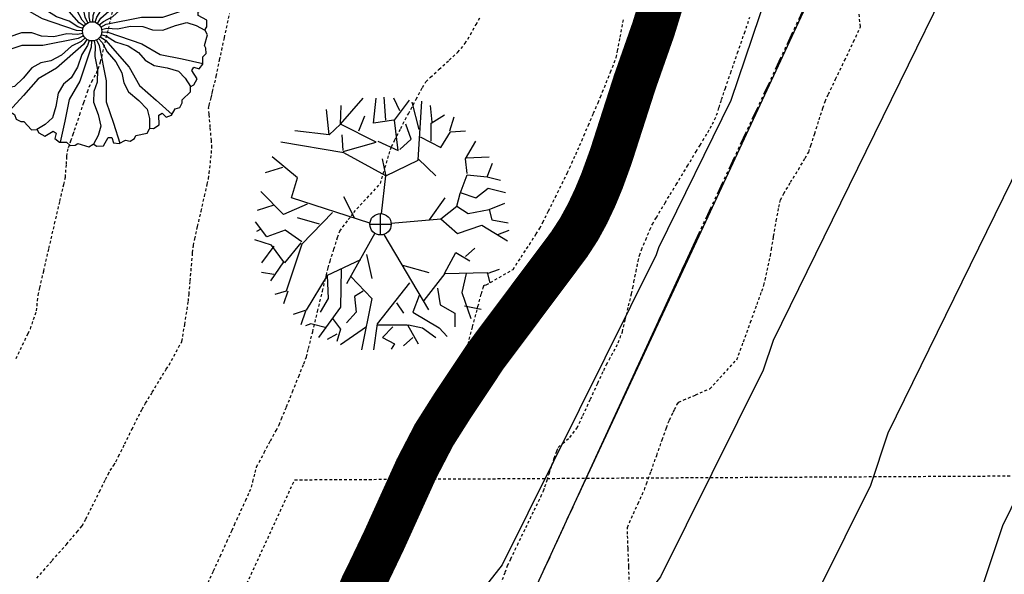
# Model space of a CAD drawing. Units: feet. Extents: x 2026887 to 2031460, y 13729329 to 13731615.
# Drawn here: x 2027357 to 2027402, y 13729763 to 13729788 of the extents above; entities that cross this region are included whole.
import ezdxf
from ezdxf import colors
from ezdxf.entities.mleader import LeaderData, LeaderLine
from ezdxf.math import Vec2, Vec3

# ---------------------------------------------------------------- set-up
doc = ezdxf.new("R2010")
doc.units = ezdxf.units.FT
doc.header["$MEASUREMENT"] = 0
for name, pattern in [('HIDDEN', [0.375, 0.25, -0.125]), ('HIDDEN2', [0.1875, 0.125, -0.0625]), ('PHANTOM2', [1.25, 0.625, -0.125, 0.125, -0.125, 0.125, -0.125])]:
    doc.linetypes.add(name, pattern=pattern)
for name, color, linetype in [('C-ANNO-MISC', 51, 'Continuous'), ('C-FEMA EFEECTIVE 100yr_final-FP 9-12-25', 253, 'HIDDEN'), ('CE-TOPO-MAJR', 37, 'HIDDEN2'), ('CE-TOPO-MINR', 39, 'HIDDEN2'), ('CP-ESMT-UTIL-U2', 252, 'HIDDEN2'), ('CP-PROP-BNDY-U2', 4, 'PHANTOM2'), ('CP-PROP-LOTS-U2', 252, 'Continuous'), ('CP-TOPO-MAJR', 5, 'Continuous'), ('CP-TOPO-MINR', 4, 'Continuous'), ('VD-TREE-SYMB-FEMA TREES SAVED', 253, 'Continuous')]:
    doc.layers.add(name, color=color, linetype=linetype)
doc.styles.add('A_PD-DIMS', font='simplex.shx')

# ---------------------------------------------------------------- blocks, each defined once
blk = doc.blocks.new('hackberry')
for p, q in [((-0.1647, 0.4764), (-0.1836, 0.4644)), ((-0.1442, 0.4721), (-0.1647, 0.4764)), ((-0.1171, 0.4869), (-0.1442, 0.4721)), ((-0.0918, 0.3978), (-0.1201, 0.4853)), ((-0.0921, 0.4834), (-0.1171, 0.4869)), ((-0.0854, 0.46), (-0.0921, 0.4834)), ((-0.0492, 0.4975), (-0.0693, 0.46)), ((-0.0196, 0.4976), (-0.0492, 0.4975)), ((-0.0257, 0.4517), (-0.0053, 0.489)), ((-0.0038, 0.4881), (-0.0196, 0.4976)), ((0.0143, 0.5012), (-0.004, 0.4902)), ((0.0617, 0.4868), (0.0143, 0.5012)), ((0.0732, 0.494), (0.0617, 0.4868)), ((0.0956, 0.4949), (0.0732, 0.494)), ((0.1111, 0.4809), (0.0956, 0.4949)), ((0.142, 0.4803), (0.1111, 0.4809)), ((0.1194, 0.3904), (0.1387, 0.4803)), ((0.162, 0.4647), (0.142, 0.4803)), ((-0.2382, 0.4412), (-0.2486, 0.4225)), ((-0.19, 0.4524), (-0.2382, 0.4412)), ((-0.1836, 0.4644), (-0.19, 0.4524)), ((-0.0693, 0.46), (-0.0854, 0.46)), ((-0.0381, 0.4113), (-0.0257, 0.4517)), ((0.156, 0.4411), (0.162, 0.4647)), ((0.1699, 0.433), (0.156, 0.4411)), ((0.2061, 0.4555), (0.1699, 0.433)), ((0.2318, 0.4407), (0.2061, 0.4555)), ((0.2408, 0.4246), (0.2318, 0.4407)), ((-0.2658, 0.4211), (-0.2914, 0.4062)), ((-0.2914, 0.4062), (-0.29, 0.3637)), ((-0.2473, 0.4208), (-0.2658, 0.4211)), ((-0.2481, 0.3783), (-0.2491, 0.4208)), ((-0.0612, 0.306), (-0.0918, 0.3978)), ((-0.0257, 0.3614), (-0.0381, 0.4113)), ((0.1, 0.2956), (0.1194, 0.3904)), ((0.1727, 0.3752), (0.2036, 0.404)), ((0.2036, 0.404), (0.2399, 0.4261)), ((0.263, 0.4269), (0.2416, 0.4265)), ((0.2968, 0.3907), (0.263, 0.4269)), ((0.3104, 0.3912), (0.2968, 0.3907)), ((0.3302, 0.3809), (0.3104, 0.3912)), ((-0.3449, 0.3631), (-0.3609, 0.3367)), ((-0.2784, 0.2986), (-0.3466, 0.3603)), ((-0.3214, 0.3726), (-0.3449, 0.3631)), ((-0.304, 0.3556), (-0.3214, 0.3726)), ((-0.29, 0.3637), (-0.304, 0.3556)), ((-0.2386, 0.3372), (-0.2481, 0.3783)), ((-0.0058, 0.3066), (-0.0257, 0.3614)), ((0.1584, 0.3258), (0.1727, 0.3752)), ((0.2986, 0.2784), (0.3603, 0.3466)), ((0.3367, 0.3609), (0.3302, 0.3809)), ((0.3631, 0.3449), (0.3367, 0.3609)), ((0.3726, 0.3214), (0.3631, 0.3449)), ((-0.3809, 0.3302), (-0.3912, 0.3104)), ((-0.3912, 0.3104), (-0.3907, 0.2968)), ((-0.3609, 0.3367), (-0.3809, 0.3302)), ((-0.203, 0.3001), (-0.2386, 0.3372)), ((-0.1583, 0.2626), (-0.203, 0.3001)), ((-0.0612, 0.2142), (-0.0612, 0.306)), ((-0.0069, 0.2614), (-0.0058, 0.3066)), ((0.1482, 0.2684), (0.1584, 0.3258)), ((0.3556, 0.304), (0.3726, 0.3214)), ((0.3637, 0.29), (0.3556, 0.304)), ((-0.3907, 0.2968), (-0.4269, 0.263)), ((-0.4269, 0.263), (-0.4265, 0.2416)), ((-0.206, 0.2344), (-0.2784, 0.2986)), ((-0.1367, 0.223), (-0.1583, 0.2626)), ((-0.0211, 0.2201), (-0.0069, 0.2614)), ((0.0541, 0.2161), (0.1, 0.2956)), ((0.1248, 0.2298), (0.1482, 0.2684)), ((0.2344, 0.206), (0.2986, 0.2784)), ((0.4062, 0.2914), (0.3637, 0.29)), ((0.4211, 0.2658), (0.4062, 0.2914)), ((0.4208, 0.2473), (0.4211, 0.2658)), ((-0.4407, 0.2318), (-0.4555, 0.2061)), ((-0.4246, 0.2408), (-0.4407, 0.2318)), ((-0.404, 0.2036), (-0.4261, 0.2399)), ((-0.1601, 0.1549), (-0.206, 0.2344)), ((-0.1283, 0.1801), (-0.1367, 0.223)), ((-0.0306, 0.0612), (-0.0612, 0.2142)), ((-0.0231, 0.1663), (-0.0211, 0.2201)), ((0.0041, 0.0683), (0.0541, 0.2161)), ((0.0918, 0.2012), (0.1248, 0.2298)), ((0.3001, 0.203), (0.3372, 0.2386)), ((0.3372, 0.2386), (0.3783, 0.2481)), ((0.3783, 0.2481), (0.4208, 0.2491)), ((0.4412, 0.2382), (0.4225, 0.2486)), ((0.4524, 0.19), (0.4412, 0.2382)), ((-0.4555, 0.2061), (-0.433, 0.1699)), ((-0.3752, 0.1727), (-0.404, 0.2036)), ((-0.3258, 0.1584), (-0.3752, 0.1727)), ((-0.1032, 0.1325), (-0.1283, 0.1801)), ((0.0632, 0.1556), (0.0918, 0.2012)), ((0.1549, 0.1601), (0.2344, 0.206)), ((0.2626, 0.1583), (0.3001, 0.203)), ((0.4644, 0.1836), (0.4524, 0.19)), ((0.4764, 0.1647), (0.4644, 0.1836)), ((-0.4803, 0.142), (-0.4809, 0.1111)), ((-0.4647, 0.162), (-0.4803, 0.142)), ((-0.3904, 0.1194), (-0.4803, 0.1387)), ((-0.4411, 0.156), (-0.4647, 0.162)), ((-0.433, 0.1699), (-0.4411, 0.156)), ((-0.2684, 0.1482), (-0.3258, 0.1584)), ((-0.2298, 0.1248), (-0.2684, 0.1482)), ((-0.0571, 0.0377), (-0.1601, 0.1549)), ((-0.0646, 0.0893), (-0.1032, 0.1325)), ((-0.0113, 0.1097), (-0.0231, 0.1663)), ((0.0377, 0.0571), (0.1549, 0.1601)), ((0.045, 0.1006), (0.0632, 0.1556)), ((0.1325, 0.1032), (0.1801, 0.1283)), ((0.1801, 0.1283), (0.223, 0.1367)), ((0.223, 0.1367), (0.2626, 0.1583)), ((0.4721, 0.1442), (0.4764, 0.1647)), ((0.4869, 0.1171), (0.4721, 0.1442)), ((-0.4809, 0.1111), (-0.4949, 0.0956)), ((-0.4949, 0.0956), (-0.494, 0.0732)), ((-0.2956, 0.1), (-0.3904, 0.1194)), ((-0.2161, 0.0541), (-0.2956, 0.1)), ((-0.2012, 0.0918), (-0.2298, 0.1248)), ((-0.1556, 0.0632), (-0.2012, 0.0918)), ((-0.0434, 0.0484), (-0.0646, 0.0893)), ((-0.0133, 0.0636), (-0.0113, 0.1097)), ((0.0202, 0.0618), (0.045, 0.1006)), ((0.0893, 0.0646), (0.1325, 0.1032)), ((0.306, 0.0612), (0.3978, 0.0918)), ((0.3978, 0.0918), (0.4853, 0.1201)), ((0.46, 0.0854), (0.4834, 0.0921)), ((0.4834, 0.0921), (0.4869, 0.1171)), ((-0.4868, 0.0617), (-0.5012, 0.0143)), ((-0.494, 0.0732), (-0.4868, 0.0617)), ((-0.0683, 0.0041), (-0.2161, 0.0541)), ((-0.1006, 0.045), (-0.1556, 0.0632)), ((-0.0618, 0.0202), (-0.1006, 0.045)), ((-0.0278, 0.031), (-0.0434, 0.0484)), ((-0.0186, 0.0373), (-0.0306, 0.0612)), ((-0.0086, 0.0408), (-0.0133, 0.0636)), ((0.0025, 0.0416), (0.0041, 0.0683)), ((0.013, 0.0396), (0.0202, 0.0618)), ((0.023, 0.0348), (0.0377, 0.0571)), ((0.031, 0.0278), (0.0484, 0.0434)), ((0.0484, 0.0434), (0.0893, 0.0646)), ((0.0612, 0.0306), (0.2142, 0.0612)), ((0.2142, 0.0612), (0.306, 0.0612)), ((0.46, 0.0693), (0.46, 0.0854)), ((0.4975, 0.0492), (0.46, 0.0693)), ((0.4976, 0.0196), (0.4975, 0.0492)), ((-0.5012, 0.0143), (-0.4902, -0.004)), ((-0.0416, 0.0025), (-0.0683, 0.0041)), ((-0.0396, 0.013), (-0.0618, 0.0202)), ((-0.0348, 0.023), (-0.0571, 0.0377)), ((0.0373, 0.0186), (0.0612, 0.0306)), ((0.0408, 0.0086), (0.0636, 0.0133)), ((0.0636, 0.0133), (0.1097, 0.0113)), ((0.1097, 0.0113), (0.1663, 0.0231)), ((0.1663, 0.0231), (0.2201, 0.0211)), ((0.2201, 0.0211), (0.2614, 0.0069)), ((0.2614, 0.0069), (0.3066, 0.0058)), ((0.3066, 0.0058), (0.3614, 0.0257)), ((0.3614, 0.0257), (0.4113, 0.0381)), ((0.4113, 0.0381), (0.4517, 0.0257)), ((0.4517, 0.0257), (0.489, 0.0053)), ((0.4881, 0.0038), (0.4976, 0.0196)), ((0.5012, -0.0143), (0.4902, 0.004)), ((-0.4881, -0.0038), (-0.4976, -0.0196)), ((-0.4976, -0.0196), (-0.4975, -0.0492)), ((-0.4517, -0.0257), (-0.489, -0.0053)), ((-0.4113, -0.0381), (-0.4517, -0.0257)), ((-0.3614, -0.0257), (-0.4113, -0.0381)), ((-0.3066, -0.0058), (-0.3614, -0.0257)), ((-0.2614, -0.0069), (-0.3066, -0.0058)), ((-0.2201, -0.0211), (-0.2614, -0.0069)), ((-0.1663, -0.0231), (-0.2201, -0.0211)), ((-0.0612, -0.0306), (-0.2142, -0.0612)), ((-0.1097, -0.0113), (-0.1663, -0.0231)), ((-0.0636, -0.0133), (-0.1097, -0.0113)), ((-0.0408, -0.0086), (-0.0636, -0.0133)), ((-0.0373, -0.0186), (-0.0612, -0.0306)), ((-0.031, -0.0278), (-0.0484, -0.0434)), ((-0.023, -0.0348), (-0.0377, -0.0571)), ((-0.013, -0.0396), (-0.0202, -0.0618)), ((-0.0025, -0.0416), (-0.0041, -0.0683)), ((0.0086, -0.0408), (0.0133, -0.0636)), ((0.0186, -0.0373), (0.0306, -0.0612)), ((0.0278, -0.031), (0.0434, -0.0484)), ((0.0348, -0.023), (0.0571, -0.0377)), ((0.0396, -0.013), (0.0618, -0.0202)), ((0.0416, -0.0025), (0.0683, -0.0041)), ((0.0571, -0.0377), (0.1601, -0.1549)), ((0.0618, -0.0202), (0.1006, -0.045)), ((0.0683, -0.0041), (0.2161, -0.0541)), ((0.4868, -0.0617), (0.5012, -0.0143)), ((-0.4975, -0.0492), (-0.46, -0.0693)), ((-0.46, -0.0854), (-0.4834, -0.0921)), ((-0.46, -0.0693), (-0.46, -0.0854)), ((-0.306, -0.0612), (-0.3978, -0.0918)), ((-0.2142, -0.0612), (-0.306, -0.0612)), ((-0.0377, -0.0571), (-0.1549, -0.1601)), ((-0.0893, -0.0646), (-0.1325, -0.1032)), ((-0.0484, -0.0434), (-0.0893, -0.0646)), ((-0.0041, -0.0683), (-0.0541, -0.2161)), ((-0.0202, -0.0618), (-0.045, -0.1006)), ((0.0133, -0.0636), (0.0113, -0.1097)), ((0.0306, -0.0612), (0.0612, -0.2142)), ((0.0434, -0.0484), (0.0646, -0.0893)), ((0.1006, -0.045), (0.1556, -0.0632)), ((0.1556, -0.0632), (0.2012, -0.0918)), ((0.2161, -0.0541), (0.2956, -0.1)), ((0.494, -0.0732), (0.4868, -0.0617)), ((0.4949, -0.0956), (0.494, -0.0732)), ((-0.4834, -0.0921), (-0.4869, -0.1171)), ((-0.4869, -0.1171), (-0.4721, -0.1442)), ((-0.3978, -0.0918), (-0.4853, -0.1201)), ((-0.1325, -0.1032), (-0.1801, -0.1283)), ((-0.045, -0.1006), (-0.0632, -0.1556)), ((0.0113, -0.1097), (0.0231, -0.1663)), ((0.0646, -0.0893), (0.1032, -0.1325)), ((0.2012, -0.0918), (0.2298, -0.1248)), ((0.2298, -0.1248), (0.2684, -0.1482)), ((0.2956, -0.1), (0.3904, -0.1194)), ((0.3904, -0.1194), (0.4803, -0.1387)), ((0.4803, -0.142), (0.4809, -0.1111)), ((0.4809, -0.1111), (0.4949, -0.0956)), ((-0.4721, -0.1442), (-0.4764, -0.1647)), ((-0.4764, -0.1647), (-0.4644, -0.1836)), ((-0.2626, -0.1583), (-0.3001, -0.203)), ((-0.223, -0.1367), (-0.2626, -0.1583)), ((-0.1549, -0.1601), (-0.2344, -0.206)), ((-0.1801, -0.1283), (-0.223, -0.1367)), ((-0.0632, -0.1556), (-0.0918, -0.2012)), ((0.0231, -0.1663), (0.0211, -0.2201)), ((0.1032, -0.1325), (0.1283, -0.1801)), ((0.1601, -0.1549), (0.206, -0.2344)), ((0.2684, -0.1482), (0.3258, -0.1584)), ((0.3258, -0.1584), (0.3752, -0.1727)), ((0.433, -0.1699), (0.4411, -0.156)), ((0.4555, -0.2061), (0.433, -0.1699)), ((0.4411, -0.156), (0.4647, -0.162)), ((0.4647, -0.162), (0.4803, -0.142)), ((-0.4644, -0.1836), (-0.4524, -0.19)), ((-0.4524, -0.19), (-0.4412, -0.2382)), ((-0.3001, -0.203), (-0.3372, -0.2386)), ((-0.2344, -0.206), (-0.2986, -0.2784)), ((-0.0918, -0.2012), (-0.1248, -0.2298)), ((0.1283, -0.1801), (0.1367, -0.223)), ((0.3752, -0.1727), (0.404, -0.2036)), ((0.404, -0.2036), (0.4261, -0.2399)), ((0.4407, -0.2318), (0.4555, -0.2061)), ((-0.4412, -0.2382), (-0.4225, -0.2486)), ((-0.4208, -0.2473), (-0.4211, -0.2658)), ((-0.3783, -0.2481), (-0.4208, -0.2491)), ((-0.3372, -0.2386), (-0.3783, -0.2481)), ((-0.1248, -0.2298), (-0.1482, -0.2684)), ((-0.0541, -0.2161), (-0.1, -0.2956)), ((0.0211, -0.2201), (0.0069, -0.2614)), ((0.0612, -0.2142), (0.0612, -0.306)), ((0.1367, -0.223), (0.1583, -0.2626)), ((0.206, -0.2344), (0.2784, -0.2986)), ((0.4246, -0.2408), (0.4407, -0.2318)), ((0.4269, -0.263), (0.4265, -0.2416)), ((-0.4211, -0.2658), (-0.4062, -0.2914)), ((-0.4062, -0.2914), (-0.3637, -0.29)), ((-0.3637, -0.29), (-0.3556, -0.304)), ((-0.2986, -0.2784), (-0.3603, -0.3466)), ((-0.1482, -0.2684), (-0.1584, -0.3258)), ((-0.1, -0.2956), (-0.1194, -0.3904)), ((0.0069, -0.2614), (0.0058, -0.3066)), ((0.1583, -0.2626), (0.203, -0.3001)), ((0.2784, -0.2986), (0.3466, -0.3603)), ((0.3907, -0.2968), (0.4269, -0.263)), ((0.3912, -0.3104), (0.3907, -0.2968)), ((-0.3556, -0.304), (-0.3726, -0.3214)), ((-0.3726, -0.3214), (-0.3631, -0.3449)), ((-0.1584, -0.3258), (-0.1727, -0.3752)), ((0.0058, -0.3066), (0.0257, -0.3614)), ((0.0612, -0.306), (0.0918, -0.3978)), ((0.203, -0.3001), (0.2386, -0.3372)), ((0.2386, -0.3372), (0.2481, -0.3783)), ((0.3449, -0.3631), (0.3609, -0.3367)), ((0.3609, -0.3367), (0.3809, -0.3302)), ((0.3809, -0.3302), (0.3912, -0.3104)), ((-0.3631, -0.3449), (-0.3367, -0.3609)), ((-0.3367, -0.3609), (-0.3302, -0.3809)), ((-0.3302, -0.3809), (-0.3104, -0.3912)), ((-0.1727, -0.3752), (-0.2036, -0.404)), ((0.0257, -0.3614), (0.0381, -0.4113)), ((0.2481, -0.3783), (0.2491, -0.4208)), ((0.29, -0.3637), (0.304, -0.3556)), ((0.2914, -0.4062), (0.29, -0.3637)), ((0.304, -0.3556), (0.3214, -0.3726)), ((0.3214, -0.3726), (0.3449, -0.3631)), ((-0.3104, -0.3912), (-0.2968, -0.3907)), ((-0.2968, -0.3907), (-0.263, -0.4269)), ((-0.263, -0.4269), (-0.2416, -0.4265)), ((-0.2408, -0.4246), (-0.2318, -0.4407)), ((-0.2036, -0.404), (-0.2399, -0.4261)), ((-0.1194, -0.3904), (-0.1387, -0.4803)), ((0.0381, -0.4113), (0.0257, -0.4517)), ((0.0918, -0.3978), (0.1201, -0.4853)), ((0.2382, -0.4412), (0.2486, -0.4225)), ((0.2473, -0.4208), (0.2658, -0.4211)), ((0.2658, -0.4211), (0.2914, -0.4062)), ((-0.2318, -0.4407), (-0.2061, -0.4555)), ((-0.2061, -0.4555), (-0.1699, -0.433)), ((-0.1699, -0.433), (-0.156, -0.4411)), ((-0.156, -0.4411), (-0.162, -0.4647)), ((-0.162, -0.4647), (-0.142, -0.4803)), ((0.0257, -0.4517), (0.0053, -0.489)), ((0.0492, -0.4975), (0.0693, -0.46)), ((0.0693, -0.46), (0.0854, -0.46)), ((0.0854, -0.46), (0.0921, -0.4834)), ((0.1647, -0.4764), (0.1836, -0.4644)), ((0.1836, -0.4644), (0.19, -0.4524)), ((0.19, -0.4524), (0.2382, -0.4412)), ((-0.142, -0.4803), (-0.1111, -0.4809)), ((-0.1111, -0.4809), (-0.0956, -0.4949)), ((-0.0956, -0.4949), (-0.0732, -0.494)), ((-0.0732, -0.494), (-0.0617, -0.4868)), ((-0.0617, -0.4868), (-0.0143, -0.5012)), ((-0.0143, -0.5012), (0.004, -0.4902)), ((0.0038, -0.4881), (0.0196, -0.4976)), ((0.0196, -0.4976), (0.0492, -0.4975)), ((0.0921, -0.4834), (0.1171, -0.4869)), ((0.1171, -0.4869), (0.1442, -0.4721)), ((0.1442, -0.4721), (0.1647, -0.4764))]:
    blk.add_line(p, q)
blk.add_circle((0, 0), 0.0417)
blk = doc.blocks.new('*U573', base_point=(2027360.318, 13729787.317))
at = {"xscale": 10.47452024137014, "yscale": 10.47452024137014, "zscale": 0.9975733563209658}
blk.add_blockref('hackberry', (2027360.318, 13729787.317), dxfattribs=at)
blk = doc.blocks.new('mesquite')
for p, q in [((-0.1568, 0.3904), (-0.068, 0.4926)), ((-0.1568, 0.3904), (-0.1532, 0.4639)), ((-0.0269, 0.3947), (-0.0166, 0.4926)), ((0.0208, 0.4066), (0.0141, 0.4969)), ((0.0754, 0.4434), (0.0515, 0.4926)), ((0.0551, 0.4066), (0.1132, 0.4845)), ((0.1506, 0.3698), (0.1232, 0.4764)), ((0.147, 0.2508), (0.161, 0.4807)), ((0.202, 0.3985), (0.1948, 0.4639)), ((-0.2009, 0.3493), (-0.2113, 0.4477)), ((-0.0851, 0.3655), (-0.0612, 0.4234)), ((0.1984, 0.3947), (0.2498, 0.4272)), ((-0.1568, 0.3904), (-0.2009, 0.3493)), ((-0.0166, 0.3206), (-0.1568, 0.3904)), ((0.0515, 0.4066), (-0.0269, 0.3947)), ((0.0686, 0.2876), (0.0551, 0.4066)), ((0.12, 0.333), (0.0993, 0.3904)), ((0.1984, 0.3249), (0.1984, 0.3947)), ((0.2701, 0.3655), (0.2872, 0.419)), ((-0.2009, 0.3493), (-0.3344, 0.3655)), ((-0.1464, 0.2876), (-0.15, 0.3493)), ((0.2358, 0.3), (0.2737, 0.3617)), ((0.2737, 0.3617), (0.3314, 0.3655)), ((-0.1432, 0.2795), (-0.3889, 0.3206)), ((-0.1464, 0.2838), (-0.0166, 0.3206)), ((-0.0098, 0.3249), (0.0686, 0.2876)), ((0.0754, 0.2919), (0.12, 0.333)), ((0.1543, 0.3412), (0.2358, 0.3)), ((0.3314, 0.2552), (0.3724, 0.3249)), ((0.0208, 0.1897), (-0.1432, 0.2795)), ((-0.324, 0.181), (-0.4231, 0.2633)), ((0.0208, 0.1935), (0.0073, 0.2552)), ((0.0208, 0.1897), (0.147, 0.2508)), ((0.147, 0.2552), (0.2156, 0.1897)), ((0.3386, 0.1978), (0.3314, 0.2552)), ((0.335, 0.2589), (0.4238, 0.2633)), ((0.417, 0.1854), (0.4373, 0.2389)), ((-0.3821, 0.2222), (-0.4502, 0.2016)), ((0.3111, 0.1199), (0.3386, 0.1935)), ((0.3386, 0.1935), (0.417, 0.1854)), ((-0.3479, 0.1032), (-0.324, 0.181)), ((0.0045, 0.0414), (0.0208, 0.1897)), ((0.417, 0.1854), (0.4684, 0.1729)), ((-0.3785, 0.0377), (-0.4673, 0.128)), ((0.2976, 0.0707), (0.3111, 0.1199)), ((0.3111, 0.1237), (0.3724, 0.1032)), ((0.3724, 0.1032), (0.4202, 0.1405)), ((0.4202, 0.1405), (0.4887, 0.1237)), ((-0.2866, 0.0788), (-0.3785, 0.0377)), ((-0.0415, 0.004), (-0.3479, 0.103)), ((-0.1022, 0.0253), (-0.1432, 0.1075)), ((0.1917, 0.0172), (0.253, 0.1032)), ((0.4238, 0.0583), (0.4851, 0.0831)), ((-0.4164, 0.0745), (-0.4813, 0.0545)), ((-0.1874, 0.0458), (-0.3069, -0.077)), ((0, 0), (0, 0.0417)), ((0.2358, 0.0215), (0.2976, 0.0707)), ((0.2976, 0.0707), (0.3418, 0.042)), ((0.3418, 0.042), (0.4238, 0.0583)), ((0.4238, 0.0583), (0.4342, 0.0172)), ((-0.4434, -0.0483), (-0.4881, 0.009)), ((-0.2388, 0.0009), (-0.324, 0.0253)), ((-0.0417, 0), (0, 0)), ((0, -0.0417), (0, 0)), ((0, 0), (0.0417, 0)), ((0.0415, 0.0038), (0.2358, 0.0215)), ((0.2358, 0.0215), (0.3007, -0.0359)), ((0.4342, 0.0172), (0.4991, 0.0053)), ((-0.4673, -0.0196), (-0.4844, -0.0277)), ((-0.3718, -0.0234), (-0.4434, -0.0483)), ((-0.3069, -0.0688), (-0.3718, -0.0234)), ((-0.0223, -0.0352), (-0.133, -0.2327)), ((0.3007, -0.0359), (0.3963, -0.0034)), ((0.3963, -0.0034), (0.4955, -0.0645)), ((0.4581, -0.0402), (0.5022, -0.0234)), ((-0.4263, -0.0813), (-0.4912, -0.0607)), ((-0.3105, -0.0726), (-0.3754, -0.1505)), ((0.0135, -0.0394), (0.1874, -0.3335)), ((-0.4164, -0.0851), (-0.4642, -0.1505)), ((-0.3754, -0.1505), (-0.4263, -0.0813)), ((-0.3069, -0.077), (-0.3686, -0.2614)), ((0.2498, -0.1916), (0.294, -0.11)), ((0.294, -0.11), (0.3485, -0.1424)), ((0.3314, -0.1262), (0.3688, -0.0932)), ((-0.3785, -0.1467), (-0.4299, -0.2203)), ((-0.0783, -0.1386), (-0.2081, -0.1997)), ((-0.0544, -0.1181), (-0.0337, -0.2122)), ((-0.4164, -0.196), (-0.4642, -0.1878)), ((-0.1532, -0.1754), (-0.1568, -0.3231)), ((0.0857, -0.1592), (0.1881, -0.1878)), ((0.1709, -0.2982), (0.253, -0.1916)), ((0.253, -0.1916), (0.417, -0.1878)), ((0.335, -0.1916), (0.3179, -0.2657)), ((0.417, -0.1916), (0.4648, -0.1754)), ((0.417, -0.1878), (0.4274, -0.2284)), ((-0.2081, -0.1997), (-0.2897, -0.335)), ((-0.2081, -0.1997), (-0.2045, -0.2901)), ((-0.1157, -0.2041), (-0.0337, -0.2901)), ((0.1132, -0.2284), (-0.0134, -0.3885)), ((-0.3686, -0.2614), (-0.4128, -0.2739)), ((-0.3614, -0.2614), (-0.3785, -0.3106)), ((-0.068, -0.2614), (-0.1022, -0.282)), ((0.2223, -0.249), (0.2327, -0.3144)), ((0.3179, -0.2657), (0.3521, -0.368)), ((-0.2045, -0.2901), (-0.2352, -0.3436)), ((-0.1022, -0.282), (-0.0955, -0.3436)), ((-0.0337, -0.2901), (-0.0747, -0.4908)), ((0.0619, -0.3063), (0.0893, -0.3474)), ((0.1506, -0.2776), (0.1268, -0.3436)), ((-0.2897, -0.335), (-0.3411, -0.3517)), ((-0.2933, -0.3393), (-0.3105, -0.3923)), ((-0.1568, -0.3231), (-0.2419, -0.4415)), ((-0.0955, -0.3436), (-0.1329, -0.3842)), ((0.1268, -0.3436), (0.2291, -0.4047)), ((0.2327, -0.3144), (0.2908, -0.3474)), ((0.3282, -0.3187), (0.3931, -0.3312)), ((-0.1874, -0.368), (-0.1568, -0.4091)), ((0.2908, -0.3474), (0.2908, -0.401)), ((-0.2726, -0.3885), (-0.2933, -0.3966)), ((-0.2113, -0.4047), (-0.2726, -0.3885)), ((-0.1568, -0.4091), (-0.1703, -0.4583)), ((-0.0544, -0.401), (-0.1568, -0.4702)), ((-0.0134, -0.3885), (-0.0269, -0.4908)), ((-0.0098, -0.3923), (0.106, -0.3923)), ((0.0483, -0.401), (0.0073, -0.4415)), ((0.106, -0.3923), (0.147, -0.4664)), ((0.1096, -0.3923), (0.1642, -0.4047)), ((0.1642, -0.4047), (0.2156, -0.4415)), ((0.2291, -0.4047), (0.2597, -0.4377)), ((-0.1703, -0.4296), (-0.2081, -0.4502)), ((0.0073, -0.4415), (0.0551, -0.4664)), ((0.1268, -0.4415), (0.0893, -0.4745)), ((0.0551, -0.4664), (0.0416, -0.487))]:
    blk.add_line(p, q)
blk.add_circle((0, 0), 0.0417)
blk = doc.blocks.new('*U574', base_point=(2027373.427, 13729778.546))
at = {"xscale": 11.64333043373674, "yscale": 11.64333043373674, "zscale": 1.012463515977108}
blk.add_blockref('mesquite', (2027373.427, 13729778.546), dxfattribs=at)

msp = doc.modelspace()

# ---------------------------------------------------------------- linework, layer by layer
at = {"layer": 'C-FEMA EFEECTIVE 100yr_final-FP 9-12-25'}
msp.add_lwpolyline([(2027386.617, 13729790.287, 2, 2, 0), (2027386.174, 13729788.522, 2, 2, 0), (2027385.83, 13729787.406, 2, 2, 0), (2027384.994, 13729785.028, 2, 2, 0), (2027383.899, 13729781.624, 2, 2, 0), (2027383.495, 13729780.514, 2, 2, 0), (2027383.193, 13729779.786, 2, 2, 0), (2027382.836, 13729779.026, 2, 2, 0), (2027382.454, 13729778.327, 2, 2, 0), (2027382.005, 13729777.634, 2, 2, 0), (2027378.196, 13729772.544, 2, 2, 0), (2027376.68, 13729770.264, 2, 2, 0), (2027375.861, 13729768.971, 2, 2, 0), (2027375.061, 13729767.431, 2, 2, 0), (2027373.583, 13729764.169, 2, 2, 0), (2027372.615, 13729762.147, 2, 2, 0), (2027371.99, 13729760.642, 2, 2, 0)], format="xyseb", dxfattribs=at)
at = {"layer": 'CE-TOPO-MAJR', "color": 37, "linetype": 'HIDDEN2', "lineweight": -3, "elevation": 960}
msp.add_lwpolyline([(2027356.859, 13729772.442), (2027357.157, 13729773.065), (2027357.402, 13729773.58), (2027357.509, 13729773.799), (2027357.79, 13729774.607), (2027357.834, 13729775.064), (2027357.862, 13729775.324), (2027357.936, 13729775.653), (2027358.113, 13729776.421), (2027358.352, 13729777.451), (2027358.612, 13729778.569), (2027358.85, 13729779.598), (2027359.026, 13729780.362), (2027359.099, 13729780.685), (2027359.118, 13729780.898), (2027359.145, 13729781.274), (2027359.172, 13729781.648), (2027359.192, 13729781.854), (2027359.246, 13729782.031), (2027359.349, 13729782.34), (2027359.454, 13729782.65), (2027359.514, 13729782.825), (2027359.592, 13729783.056), (2027359.754, 13729783.533), (2027359.943, 13729784.091), (2027360.106, 13729784.566), (2027360.186, 13729784.793), (2027360.309, 13729785.031), (2027360.508, 13729785.406), (2027360.7, 13729785.929), (2027360.856, 13729786.582), (2027361.056, 13729787.421), (2027361.256, 13729788.267)], dxfattribs=at)
at = {"layer": 'CE-TOPO-MINR', "color": 39, "linetype": 'HIDDEN2', "lineweight": -3}
for points, elevation in [([(2027357.802, 13729762.459), (2027358.498, 13729763.253), (2027359.144, 13729763.995), (2027359.633, 13729764.562), (2027359.857, 13729764.833), (2027360.028, 13729765.148), (2027360.323, 13729765.732), (2027360.652, 13729766.395), (2027360.923, 13729766.945), (2027361.045, 13729767.191), (2027361.142, 13729767.348), (2027361.298, 13729767.595), (2027361.395, 13729767.752), (2027361.52, 13729768.001), (2027361.796, 13729768.559), (2027362.129, 13729769.231), (2027362.423, 13729769.821), (2027362.583, 13729770.134), (2027362.747, 13729770.413), (2027363.052, 13729770.92), (2027363.398, 13729771.489), (2027363.685, 13729771.957), (2027363.815, 13729772.16), (2027364.399, 13729773.223), (2027364.526, 13729773.994), (2027364.636, 13729774.677), (2027364.692, 13729775.044), (2027364.724, 13729775.373), (2027364.775, 13729775.971), (2027364.833, 13729776.658), (2027364.886, 13729777.256), (2027364.92, 13729777.584), (2027364.982, 13729777.878), (2027365.11, 13729778.443), (2027365.27, 13729779.139), (2027365.429, 13729779.827), (2027365.553, 13729780.367), (2027365.609, 13729780.619), (2027365.641, 13729780.874), (2027365.691, 13729781.323), (2027365.738, 13729781.773), (2027365.76, 13729782.028), (2027365.737, 13729782.357), (2027365.686, 13729782.96), (2027365.635, 13729783.549), (2027365.614, 13729783.83), (2027365.643, 13729783.967), (2027365.695, 13729784.18), (2027365.726, 13729784.302), (2027365.756, 13729784.445), (2027365.786, 13729784.587), (2027365.837, 13729784.777), (2027365.891, 13729784.977), (2027365.955, 13729785.273), (2027366.113, 13729786.015), (2027366.33, 13729787.027), (2027366.569, 13729788.135)], 961), ([(2027365.584, 13729762.251), (2027365.838, 13729762.793), (2027366.143, 13729763.457), (2027366.44, 13729764.113), (2027366.675, 13729764.632), (2027366.789, 13729764.885), (2027366.893, 13729765.112), (2027367.083, 13729765.527), (2027367.297, 13729765.998), (2027367.477, 13729766.396), (2027367.562, 13729766.589), (2027367.627, 13729766.848), (2027367.726, 13729767.26), (2027367.794, 13729767.518), (2027367.904, 13729767.73), (2027368.143, 13729768.175), (2027368.429, 13729768.704), (2027368.68, 13729769.172), (2027368.814, 13729769.43), (2027368.928, 13729769.7), (2027369.152, 13729770.246), (2027369.431, 13729770.934), (2027369.711, 13729771.631), (2027369.937, 13729772.203), (2027370.055, 13729772.517), (2027370.157, 13729772.904), (2027370.343, 13729773.657), (2027370.568, 13729774.588), (2027370.79, 13729775.509), (2027370.964, 13729776.229), (2027371.046, 13729776.561), (2027371.139, 13729776.871), (2027371.307, 13729777.415), (2027371.477, 13729777.949), (2027371.575, 13729778.23), (2027371.711, 13729778.425), (2027371.963, 13729778.759), (2027372.216, 13729779.082), (2027372.356, 13729779.245), (2027373.421, 13729780.4), (2027373.631, 13729781.11), (2027373.818, 13729781.738), (2027373.928, 13729782.079), (2027374.066, 13729782.361), (2027374.345, 13729782.904), (2027374.696, 13729783.574), (2027375.05, 13729784.239), (2027375.337, 13729784.767), (2027375.488, 13729785.024), (2027375.696, 13729785.232), (2027376.093, 13729785.596), (2027376.552, 13729786.009), (2027376.945, 13729786.366), (2027377.28, 13729786.774), (2027377.512, 13729787.172), (2027377.771, 13729787.627), (2027377.987, 13729788.011)], 962), ([(2027372.073, 13729762.57), (2027372.389, 13729762.949), (2027372.707, 13729763.328), (2027372.889, 13729763.542), (2027373.076, 13729763.742), (2027373.476, 13729764.167), (2027373.983, 13729764.708), (2027374.494, 13729765.258), (2027374.902, 13729765.708), (2027375.241, 13729766.288), (2027375.468, 13729766.921), (2027375.717, 13729767.643), (2027375.922, 13729768.248), (2027376.017, 13729768.532), (2027376.082, 13729768.721), (2027376.195, 13729769.055), (2027376.305, 13729769.38), (2027376.36, 13729769.543), (2027376.404, 13729769.678), (2027376.473, 13729769.891), (2027376.517, 13729770.025), (2027376.604, 13729770.27), (2027376.755, 13729770.696), (2027376.849, 13729770.968), (2027376.926, 13729771.258), (2027377.106, 13729771.949), (2027377.349, 13729772.878), (2027377.613, 13729773.885), (2027377.858, 13729774.81), (2027378.014, 13729775.381), (2027378.093, 13729775.658), (2027378.123, 13729775.751), (2027378.13, 13729775.765), (2027378.149, 13729775.774), (2027378.237, 13729775.791), (2027379.452, 13729776.496), (2027379.822, 13729777.055), (2027380.197, 13729777.63), (2027380.504, 13729778.105), (2027380.667, 13729778.365), (2027380.809, 13729778.639), (2027381.066, 13729779.151), (2027381.376, 13729779.778), (2027381.679, 13729780.394), (2027381.916, 13729780.876), (2027382.025, 13729781.101), (2027382.126, 13729781.327), (2027382.302, 13729781.724), (2027382.477, 13729782.122), (2027382.577, 13729782.348), (2027382.677, 13729782.582), (2027382.877, 13729783.048), (2027383.112, 13729783.596), (2027383.316, 13729784.073), (2027383.424, 13729784.33), (2027383.519, 13729784.562), (2027383.691, 13729784.984), (2027383.886, 13729785.47), (2027384.054, 13729785.893), (2027384.141, 13729786.128), (2027384.203, 13729786.429), (2027384.323, 13729787.06), (2027384.475, 13729787.858)], 963)]:
    msp.add_lwpolyline(points, dxfattribs=dict(at, elevation=elevation))
at = {"layer": 'CP-PROP-LOTS-U2'}
msp.add_lwpolyline([(2027387.919, 13729778.173), (2027293.756, 13729573.819)], dxfattribs=at)
at = {"layer": 'CP-TOPO-MAJR', "color": 3, "linetype": 'Continuous', "lineweight": -3, "elevation": 965, "flags": 128}
msp.add_lwpolyline([(2027405.088, 13729801.436), (2027391.28, 13729773.263), (2027390.831, 13729771.91), (2027386.161, 13729762.522), (2027379.841, 13729754.423), (2027380.081, 13729748.419), (2027380.11, 13729746.923), (2027379.805, 13729736.146), (2027376.101, 13729728.687), (2027368.91, 13729712.08), (2027361.719, 13729695.473), (2027354.528, 13729678.866), (2027347.336, 13729662.26), (2027340.145, 13729645.653), (2027332.954, 13729629.046), (2027325.763, 13729612.439), (2027325.445, 13729608.609), (2027327.439, 13729605.436), (2027330.926, 13729604.064), (2027366.606, 13729602.022), (2027384.446, 13729601), (2027402.286, 13729599.979)], dxfattribs=at)
at = {"layer": 'CP-TOPO-MINR', "color": 2, "linetype": 'Continuous', "lineweight": -3, "flags": 128}
for points, elevation in [([(2027427.943, 13729898.135), (2027389.351, 13729784.177), (2027386.066, 13729777.475), (2027385.959, 13729777.153), (2027378.955, 13729763.07), (2027376.638, 13729760.102), (2027377.061, 13729749.55), (2027377.112, 13729746.92), (2027376.898, 13729739.36), (2027376.9, 13729737.122), (2027373.38, 13729729.951), (2027366.184, 13729713.334)], 964), ([(2027436.562, 13729835.954), (2027401.709, 13729764.84), (2027400.573, 13729761.425), (2027399.945, 13729752.853), (2027400.96, 13729744.229), (2027400.964, 13729739.765), (2027389.04, 13729728.036), (2027381.864, 13729722.769), (2027378.374, 13729718.737), (2027359.809, 13729675.964), (2027359.02, 13729671.167), (2027360.586, 13729666.564), (2027374.01, 13729649.846), (2027377.892, 13729646.918), (2027381.137, 13729646.148), (2027494.802, 13729638.697), (2027513.746, 13729637.455), (2027517.022, 13729638.407), (2027528.326, 13729646.908), (2027539.574, 13729655.368), (2027559.979, 13729652.345), (2027586.817, 13729649.75), (2027601.702, 13729649.188)], 967), ([(2027420.825, 13729818.695), (2027396.495, 13729769.052), (2027395.702, 13729766.668), (2027393.367, 13729761.974), (2027383.043, 13729748.744), (2027383.101, 13729747.288), (2027383.108, 13729746.925), (2027383.034, 13729744.313), (2027383.039, 13729738.631), (2027382.384, 13729734.595), (2027378.823, 13729727.423), (2027371.636, 13729710.827), (2027342.889, 13729644.44), (2027328.394, 13729610.914), (2027328.812, 13729608.332), (2027331.097, 13729607.06), (2027384.58, 13729603.998), (2027420.236, 13729601.956)], 966), ([(2027406.784, 13729593.712), (2027368.683, 13729595.893), (2027330.583, 13729598.074), (2027325.459, 13729599.555), (2027321.483, 13729603.109), (2027319.44, 13729608.034), (2027319.733, 13729613.359), (2027320.257, 13729614.823), (2027327.936, 13729632.557), (2027335.615, 13729650.291), (2027343.294, 13729668.024), (2027350.566, 13729684.846), (2027358.653, 13729703.492), (2027366.332, 13729721.225), (2027366.052, 13729733.84), (2027371.973, 13729733.978), (2027373.995, 13729738.097), (2027373.991, 13729742.575), (2027374.114, 13729746.917), (2027374.041, 13729750.682), (2027371.307, 13729761.549), (2027371.754, 13729762.623), (2027376.338, 13729771.461)], 963)]:
    msp.add_lwpolyline(points, dxfattribs=dict(at, elevation=elevation))

# ---------------------------------------------------------------- block references
at = {"layer": 'VD-TREE-SYMB-FEMA TREES SAVED'}
for name, p in [('*U573', (2027360.318, 13729787.317)), ('*U574', (2027373.427, 13729778.546))]:
    msp.add_blockref(name, p, dxfattribs=at)

# ---------------------------------------------------------------- next in the draw order: leaders
at = {"layer": 'C-ANNO-MISC'}
ml = msp.add_multileader_mtext('Standard', dxfattribs=at)
ml.set_content('\\pxql;DRAIN "C1A"\\PSEE SHEET C1.02', color=256, style='A_PD-DIMS')
ml.set_leader_properties()
ml.build(insert=Vec2(0, 0))
ml.multileader.update_dxf_attribs({"dogleg_length": 5, "arrow_head_size": 5})
ctx = ml.context
ctx.base_point, ctx.arrow_head_size, ctx.landing_gap_size, ctx.plane_origin = Vec3(2027413.764, 13729769.949), 5, 2.5, Vec3(2027408.023, 13729744.001)
notes = []
notes.append((ctx, [(1, (1, 1, 0), (2027408.764, 13729769.949), (1, 0), 5, [(0, [(2027390.265, 13729745.043)], 0, [])])]))
ctx.mtext.insert, ctx.mtext.flow_direction = Vec3(2027416.264, 13729771.949), 5
ctx.mtext.has_bg_fill, ctx.mtext.bg_color, ctx.mtext.bg_scale_factor, ctx.mtext.bg_transparency, ctx.mtext.use_window_bg_color = 1, -1027028792, 1.5, 0, 1
for ctx, leaders in notes:
    for number, flags, end, landing, length, lines in leaders:
        leader = LeaderData()
        leader.index, (leader.has_last_leader_line, leader.has_dogleg_vector, leader.attachment_direction) = number, flags
        leader.last_leader_point, leader.dogleg_vector, leader.dogleg_length = Vec3(end), Vec3(landing), length
        for number, points, colour, breaks in lines:
            line = LeaderLine()
            line.index, line.vertices, line.color, line.breaks = number, Vec3.list(points), colors.encode_raw_color(colour), breaks
            leader.lines.append(line)
        ctx.leaders.append(leader)

# ---------------------------------------------------------------- next in the draw order: linework, layer by layer
at = {"layer": 'CE-TOPO-MAJR', "color": 37, "linetype": 'HIDDEN2', "lineweight": -3, "elevation": 965}
msp.add_lwpolyline([(2027384.743, 13729762.17), (2027384.715, 13729762.995), (2027384.683, 13729763.813), (2027384.659, 13729764.458), (2027384.659, 13729764.763), (2027384.745, 13729764.987), (2027384.924, 13729765.389), (2027385.137, 13729765.85), (2027385.323, 13729766.251), (2027385.423, 13729766.473), (2027385.524, 13729766.749), (2027385.729, 13729767.322), (2027385.984, 13729768.039), (2027386.235, 13729768.746), (2027386.429, 13729769.291), (2027386.512, 13729769.521), (2027386.573, 13729769.655), (2027386.671, 13729769.867), (2027386.734, 13729769.999), (2027386.799, 13729770.128), (2027386.905, 13729770.331), (2027386.977, 13729770.452), (2027387.213, 13729770.558), (2027387.752, 13729770.789), (2027388.401, 13729771.072), (2027389.627, 13729772.39), (2027389.933, 13729773.207), (2027390.255, 13729774.09), (2027390.548, 13729774.903), (2027390.764, 13729775.51), (2027390.856, 13729775.776), (2027390.914, 13729776.017), (2027391.009, 13729776.443), (2027391.102, 13729776.869), (2027391.153, 13729777.112), (2027391.202, 13729777.402), (2027391.301, 13729777.998), (2027391.422, 13729778.704), (2027391.534, 13729779.321), (2027391.608, 13729779.654), (2027391.763, 13729779.941), (2027392.069, 13729780.454), (2027392.426, 13729781.04), (2027392.734, 13729781.55), (2027392.894, 13729781.831), (2027392.998, 13729782.126), (2027393.171, 13729782.667), (2027393.368, 13729783.29), (2027393.539, 13729783.833), (2027393.638, 13729784.13), (2027393.794, 13729784.463), (2027394.121, 13729785.146), (2027394.532, 13729786.002), (2027394.937, 13729786.855), (2027395.247, 13729787.529), (2027395.139, 13729788.572)], dxfattribs=at)
at = {"layer": 'CE-TOPO-MINR', "color": 39, "linetype": 'HIDDEN2', "lineweight": -3, "elevation": 964}
msp.add_lwpolyline([(2027378.904, 13729762.178), (2027379.094, 13729762.724), (2027379.205, 13729763.033), (2027379.346, 13729763.33), (2027379.649, 13729763.96), (2027380.033, 13729764.754), (2027380.415, 13729765.543), (2027380.711, 13729766.157), (2027380.84, 13729766.428), (2027380.9, 13729766.606), (2027381.002, 13729766.92), (2027381.103, 13729767.235), (2027381.161, 13729767.414), (2027381.221, 13729767.595), (2027381.328, 13729767.914), (2027381.439, 13729768.23), (2027381.509, 13729768.401), (2027381.709, 13729768.582), (2027382.041, 13729768.86), (2027382.365, 13729769.288), (2027382.631, 13729769.857), (2027382.969, 13729770.589), (2027383.308, 13729771.324), (2027383.575, 13729771.904), (2027383.698, 13729772.169), (2027383.817, 13729772.389), (2027384.029, 13729772.775), (2027384.238, 13729773.161), (2027384.422, 13729773.652), (2027384.554, 13729774.197), (2027384.706, 13729774.836), (2027384.835, 13729775.386), (2027384.899, 13729775.662), (2027384.952, 13729775.928), (2027385.045, 13729776.398), (2027385.139, 13729776.866), (2027385.197, 13729777.131), (2027385.298, 13729777.39), (2027385.486, 13729777.846), (2027385.678, 13729778.301), (2027385.791, 13729778.557), (2027385.969, 13729778.858), (2027386.366, 13729779.519), (2027386.874, 13729780.359), (2027387.382, 13729781.197), (2027387.779, 13729781.853), (2027387.957, 13729782.146), (2027388.083, 13729782.356), (2027388.304, 13729782.726), (2027388.522, 13729783.094), (2027388.708, 13729783.501), (2027388.823, 13729783.858), (2027388.936, 13729784.216), (2027389, 13729784.419), (2027389.107, 13729784.73), (2027389.35, 13729785.434), (2027389.662, 13729786.337), (2027389.974, 13729787.243), (2027390.221, 13729787.958)], dxfattribs=at)
at = {"layer": 'CP-ESMT-UTIL-U2'}
msp.add_lwpolyline([(2027291.731, 13729573.817), (2027292.31, 13729599.356), (2027369.526, 13729766.931), (2027533.427, 13729767.823)], dxfattribs=at)
at = {"layer": 'CP-PROP-BNDY-U2'}
msp.add_lwpolyline([(2027663.259, 13729891.099), (2027615.779, 13729906.772), (2027608.437, 13729884.529), (2027460.289, 13729933.429), (2027387.919, 13729778.173), (2027293.756, 13729573.819), (2027293.784, 13729545.819), (2027457.432, 13729545.987), (2029205.71, 13729547.786)], dxfattribs=at)
at = {"layer": 'CP-PROP-LOTS-U2'}
msp.add_lwpolyline([(2027460.289, 13729933.429), (2027382.427, 13729766.254)], dxfattribs=at)

doc.saveas('drawing.dxf')
